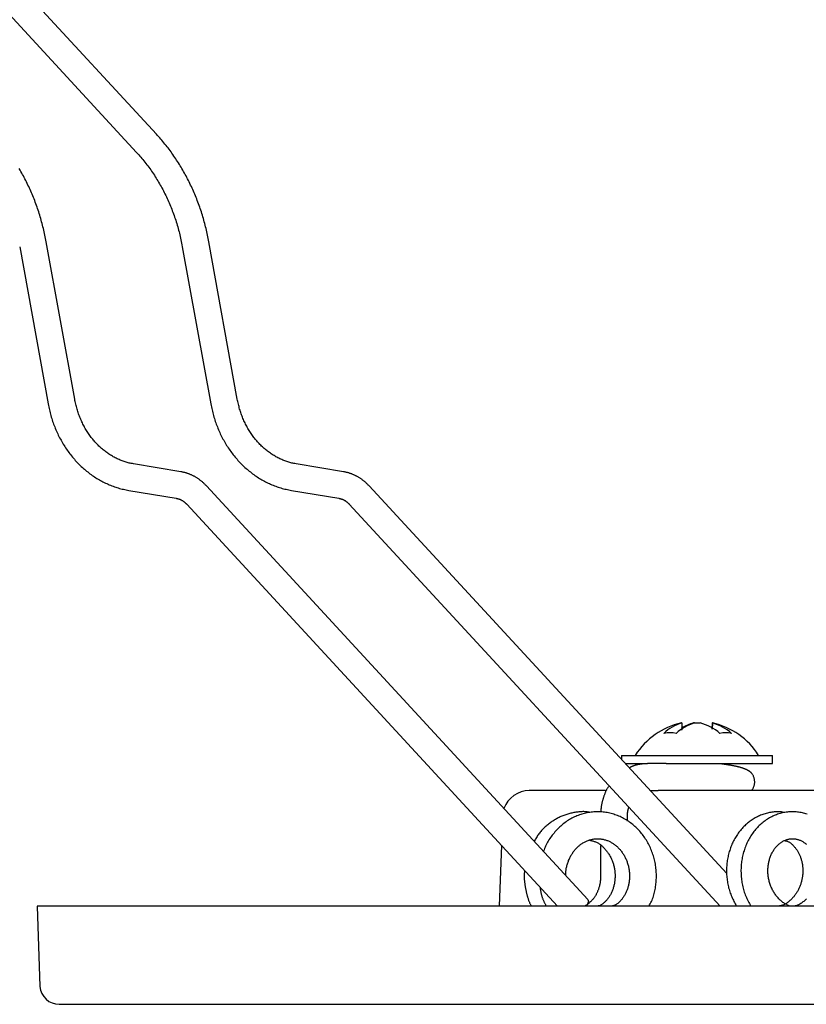
# Model space of a CAD drawing. Extents: x 0 to 720, y 1 to 1106.
# Drawn here: x 59 to 100, y 487 to 538 of the extents above; entities that cross this region are included whole.
import ezdxf

# ---------------------------------------------------------------- set-up
doc = ezdxf.new("R2010")
doc.units = 0
doc.header["$LTSCALE"] = 32
doc.header["$MEASUREMENT"] = 0
doc.layers.get('0').update_dxf_attribs({"linetype": 'CONTINUOUS'})

msp = doc.modelspace()

# ---------------------------------------------------------------- linework, layer by layer
for p, q in [((65.85, 531.847), (47.007, 552.278)), ((45.978, 551.329), (64.821, 530.897)), ((58.751, 526.003), (60.229, 517.833)), ((61.607, 518.082), (60.128, 526.252)), ((67.195, 526.003), (68.674, 517.833)), ((70.051, 518.082), (68.573, 526.252)), ((67.112, 514.313), (64.654, 514.722)), ((75.557, 514.313), (73.098, 514.722)), ((88.254, 492.102), (68.451, 513.575)), ((95.467, 493.437), (76.895, 513.575)), ((64.424, 513.341), (66.883, 512.932)), ((72.869, 513.341), (75.327, 512.932)), ((67.422, 512.626), (86.675, 491.749)), ((75.866, 512.626), (95.119, 491.749)), ((93.107, 501.262), (93.125, 501.262)), ((93.796, 501.262), (93.741, 501.262)), ((93.796, 501.262), (94.089, 501.262)), ((94.705, 501.262), (94.693, 500.946)), ((94.715, 501.262), (94.703, 500.941)), ((94.715, 501.262), (94.705, 501.262)), ((94.715, 501.262), (94.724, 501.262)), ((89.99, 499.579), (89.99, 499.376)), ((89.99, 499.579), (96.785, 499.579)), ((96.785, 499.579), (97.84, 499.579)), ((97.84, 499.149), (97.84, 499.579)), ((90.199, 499.149), (91.341, 499.149)), ((92.311, 499.149), (91.341, 499.149)), ((92.311, 499.149), (96.785, 499.149)), ((96.785, 499.149), (97.84, 499.149)), ((89.163, 497.749), (85.212, 497.749)), ((91.49, 497.749), (91.898, 497.749)), ((101.168, 497.749), (91.898, 497.749)), ((90.309, 496.166), (90.309, 496.449)), ((83.761, 494.909), (83.65, 491.749)), ((88.909, 494.898), (88.909, 493.449)), ((59.657, 491.749), (59.803, 487.571)), ((289.697, 491.749), (59.657, 491.749)), ((60.8, 486.649), (288.555, 486.649))]:
    msp.add_line(p, q)
for points in [[(68.573, 526.252), (68.556, 526.34), (68.538, 526.428), (68.521, 526.516), (68.503, 526.603), (68.484, 526.691), (68.465, 526.779), (68.445, 526.866), (68.425, 526.953), (68.404, 527.04), (68.382, 527.126), (68.359, 527.213), (68.336, 527.299), (68.312, 527.385), (68.287, 527.471), (68.262, 527.556), (68.236, 527.641), (68.209, 527.726), (68.182, 527.811), (68.154, 527.895), (68.125, 527.979), (68.096, 528.063), (68.066, 528.147), (68.036, 528.23), (68.005, 528.313), (67.973, 528.396), (67.941, 528.479), (67.909, 528.561), (67.875, 528.643), (67.842, 528.724), (67.807, 528.805), (67.772, 528.886), (67.736, 528.967), (67.7, 529.047), (67.663, 529.127), (67.626, 529.206), (67.588, 529.285), (67.549, 529.364), (67.51, 529.442), (67.47, 529.52), (67.429, 529.598), (67.388, 529.675), (67.347, 529.752), (67.305, 529.828), (67.262, 529.904), (67.219, 529.98), (67.175, 530.055), (67.131, 530.13), (67.086, 530.204), (67.04, 530.278), (66.994, 530.351), (66.947, 530.424), (66.9, 530.497), (66.853, 530.569), (66.805, 530.641), (66.756, 530.712), (66.707, 530.783), (66.657, 530.853), (66.607, 530.923), (66.556, 530.992), (66.505, 531.061), (66.453, 531.129), (66.4, 531.197), (66.348, 531.265), (66.294, 531.331), (66.241, 531.398), (66.186, 531.463), (66.131, 531.529), (66.076, 531.593), (66.02, 531.657), (65.964, 531.721), (65.907, 531.784), (65.85, 531.847)], [(64.821, 530.897), (64.876, 530.836), (64.931, 530.774), (64.985, 530.712), (65.039, 530.649), (65.093, 530.586), (65.147, 530.523), (65.2, 530.459), (65.252, 530.394), (65.304, 530.328), (65.355, 530.262), (65.405, 530.195), (65.455, 530.128), (65.504, 530.059), (65.553, 529.991), (65.601, 529.921), (65.649, 529.852), (65.696, 529.781), (65.742, 529.71), (65.788, 529.639), (65.833, 529.567), (65.878, 529.495), (65.922, 529.422), (65.966, 529.349), (66.009, 529.275), (66.051, 529.2), (66.093, 529.126), (66.134, 529.051), (66.175, 528.975), (66.215, 528.899), (66.254, 528.822), (66.293, 528.745), (66.331, 528.668), (66.368, 528.59), (66.405, 528.511), (66.441, 528.433), (66.477, 528.353), (66.511, 528.274), (66.546, 528.194), (66.579, 528.114), (66.612, 528.033), (66.644, 527.952), (66.676, 527.87), (66.707, 527.789), (66.737, 527.706), (66.767, 527.624), (66.796, 527.541), (66.825, 527.458), (66.852, 527.375), (66.879, 527.291), (66.905, 527.207), (66.93, 527.122), (66.955, 527.038), (66.979, 526.953), (67.001, 526.867), (67.023, 526.782), (67.045, 526.696), (67.065, 526.61), (67.085, 526.524), (67.104, 526.437), (67.123, 526.35), (67.141, 526.264), (67.16, 526.177), (67.178, 526.09), (67.195, 526.003)], [(60.128, 526.252), (60.111, 526.34), (60.094, 526.428), (60.076, 526.516), (60.058, 526.603), (60.039, 526.691), (60.02, 526.779), (60.001, 526.866), (59.98, 526.953), (59.959, 527.04), (59.937, 527.126), (59.915, 527.213), (59.891, 527.299), (59.867, 527.385), (59.842, 527.471), (59.817, 527.556), (59.791, 527.641), (59.764, 527.726), (59.737, 527.811), (59.709, 527.895), (59.68, 527.979), (59.651, 528.063), (59.622, 528.147), (59.591, 528.23), (59.56, 528.313), (59.529, 528.396), (59.497, 528.479), (59.464, 528.561), (59.431, 528.643), (59.397, 528.724), (59.362, 528.805), (59.327, 528.886), (59.292, 528.967), (59.255, 529.047), (59.218, 529.127), (59.181, 529.206), (59.143, 529.285), (59.104, 529.364), (59.065, 529.442), (59.025, 529.52), (58.985, 529.598), (58.944, 529.675), (58.902, 529.752), (58.86, 529.828), (58.817, 529.904), (58.774, 529.98), (58.73, 530.055)], [(64.654, 514.722), (64.6, 514.732), (64.547, 514.743), (64.493, 514.754), (64.44, 514.766), (64.386, 514.779), (64.333, 514.792), (64.28, 514.807), (64.228, 514.823), (64.175, 514.84), (64.123, 514.858), (64.07, 514.877), (64.018, 514.897), (63.967, 514.918), (63.915, 514.94), (63.864, 514.963), (63.813, 514.987), (63.762, 515.011), (63.712, 515.037), (63.662, 515.063), (63.612, 515.091), (63.563, 515.119), (63.513, 515.148), (63.465, 515.178), (63.416, 515.209), (63.368, 515.24), (63.32, 515.273), (63.273, 515.306), (63.226, 515.341), (63.18, 515.376), (63.134, 515.412), (63.088, 515.449), (63.043, 515.487), (62.998, 515.525), (62.954, 515.565), (62.91, 515.605), (62.867, 515.646), (62.824, 515.688), (62.782, 515.731), (62.74, 515.774), (62.699, 515.818), (62.659, 515.863), (62.619, 515.909), (62.579, 515.955), (62.54, 516.002), (62.502, 516.05), (62.464, 516.099), (62.427, 516.148), (62.391, 516.198), (62.355, 516.249), (62.32, 516.3), (62.285, 516.352), (62.252, 516.405), (62.219, 516.458), (62.186, 516.512), (62.154, 516.566), (62.123, 516.621), (62.093, 516.677), (62.063, 516.733), (62.034, 516.79), (62.006, 516.847), (61.979, 516.905), (61.952, 516.963), (61.926, 517.022), (61.9, 517.081), (61.876, 517.141), (61.852, 517.201), (61.829, 517.261), (61.807, 517.323), (61.785, 517.384), (61.765, 517.446), (61.746, 517.508), (61.727, 517.571), (61.71, 517.634), (61.694, 517.697), (61.678, 517.761), (61.663, 517.825), (61.648, 517.889), (61.634, 517.953), (61.62, 518.018), (61.607, 518.082)], [(73.098, 514.722), (73.045, 514.732), (72.991, 514.743), (72.938, 514.754), (72.884, 514.766), (72.831, 514.779), (72.778, 514.792), (72.725, 514.807), (72.672, 514.823), (72.62, 514.84), (72.567, 514.858), (72.515, 514.877), (72.463, 514.897), (72.411, 514.918), (72.36, 514.94), (72.309, 514.963), (72.258, 514.987), (72.207, 515.011), (72.157, 515.037), (72.107, 515.063), (72.057, 515.091), (72.007, 515.119), (71.958, 515.148), (71.909, 515.178), (71.861, 515.209), (71.813, 515.24), (71.765, 515.273), (71.718, 515.306), (71.671, 515.341), (71.624, 515.376), (71.578, 515.412), (71.533, 515.449), (71.488, 515.487), (71.443, 515.525), (71.399, 515.565), (71.355, 515.605), (71.312, 515.646), (71.269, 515.688), (71.227, 515.731), (71.185, 515.774), (71.144, 515.818), (71.103, 515.863), (71.063, 515.909), (71.024, 515.955), (70.985, 516.002), (70.947, 516.05), (70.909, 516.099), (70.872, 516.148), (70.835, 516.198), (70.8, 516.249), (70.765, 516.3), (70.73, 516.352), (70.696, 516.405), (70.663, 516.458), (70.631, 516.512), (70.599, 516.566), (70.568, 516.621), (70.538, 516.677), (70.508, 516.733), (70.479, 516.79), (70.451, 516.847), (70.423, 516.905), (70.396, 516.963), (70.37, 517.022), (70.345, 517.081), (70.32, 517.141), (70.296, 517.201), (70.273, 517.261), (70.251, 517.323), (70.23, 517.384), (70.21, 517.446), (70.19, 517.508), (70.172, 517.571), (70.155, 517.634), (70.138, 517.697), (70.123, 517.761), (70.108, 517.825), (70.093, 517.889), (70.079, 517.953), (70.065, 518.018), (70.051, 518.082)], [(60.229, 517.833), (60.245, 517.757), (60.26, 517.68), (60.276, 517.604), (60.293, 517.527), (60.311, 517.451), (60.329, 517.376), (60.349, 517.3), (60.369, 517.225), (60.391, 517.151), (60.413, 517.076), (60.437, 517.002), (60.462, 516.929), (60.487, 516.856), (60.514, 516.783), (60.541, 516.711), (60.569, 516.639), (60.598, 516.567), (60.628, 516.496), (60.659, 516.425), (60.691, 516.355), (60.723, 516.286), (60.756, 516.217), (60.79, 516.148), (60.825, 516.08), (60.861, 516.012), (60.897, 515.945), (60.935, 515.879), (60.973, 515.813), (61.012, 515.748), (61.052, 515.683), (61.092, 515.619), (61.134, 515.556), (61.176, 515.493), (61.219, 515.431), (61.262, 515.369), (61.307, 515.309), (61.352, 515.249), (61.398, 515.189), (61.445, 515.131), (61.492, 515.073), (61.54, 515.015), (61.589, 514.959), (61.639, 514.903), (61.689, 514.849), (61.74, 514.794), (61.792, 514.741), (61.844, 514.689), (61.897, 514.637), (61.95, 514.586), (62.004, 514.536), (62.059, 514.487), (62.115, 514.438), (62.171, 514.391), (62.227, 514.344), (62.285, 514.299), (62.342, 514.254), (62.401, 514.21), (62.46, 514.167), (62.519, 514.125), (62.579, 514.084), (62.639, 514.044), (62.7, 514.004), (62.762, 513.966), (62.824, 513.929), (62.886, 513.893), (62.949, 513.857), (63.013, 513.823), (63.076, 513.79), (63.141, 513.757), (63.205, 513.726), (63.27, 513.695), (63.336, 513.665), (63.401, 513.637), (63.468, 513.609), (63.534, 513.583), (63.601, 513.558), (63.668, 513.533), (63.736, 513.511), (63.803, 513.489), (63.871, 513.468), (63.94, 513.449), (64.008, 513.431), (64.077, 513.414), (64.146, 513.399), (64.216, 513.383), (64.285, 513.369), (64.354, 513.355), (64.424, 513.341)], [(68.674, 517.833), (68.689, 517.757), (68.705, 517.68), (68.721, 517.604), (68.738, 517.527), (68.755, 517.451), (68.774, 517.376), (68.793, 517.3), (68.814, 517.225), (68.835, 517.151), (68.858, 517.076), (68.882, 517.002), (68.906, 516.929), (68.932, 516.856), (68.958, 516.783), (68.986, 516.711), (69.014, 516.639), (69.043, 516.567), (69.073, 516.496), (69.104, 516.425), (69.135, 516.355), (69.168, 516.286), (69.201, 516.217), (69.235, 516.148), (69.27, 516.08), (69.305, 516.012), (69.342, 515.945), (69.379, 515.879), (69.417, 515.813), (69.456, 515.748), (69.496, 515.683), (69.537, 515.619), (69.578, 515.556), (69.62, 515.493), (69.663, 515.431), (69.707, 515.369), (69.752, 515.309), (69.797, 515.249), (69.843, 515.189), (69.89, 515.131), (69.937, 515.073), (69.985, 515.015), (70.034, 514.959), (70.083, 514.903), (70.134, 514.849), (70.185, 514.794), (70.236, 514.741), (70.288, 514.689), (70.341, 514.637), (70.395, 514.586), (70.449, 514.536), (70.504, 514.487), (70.559, 514.438), (70.615, 514.391), (70.672, 514.344), (70.729, 514.299), (70.787, 514.254), (70.845, 514.21), (70.904, 514.167), (70.964, 514.125), (71.024, 514.084), (71.084, 514.044), (71.145, 514.004), (71.207, 513.966), (71.269, 513.929), (71.331, 513.893), (71.394, 513.857), (71.457, 513.823), (71.521, 513.79), (71.585, 513.757), (71.65, 513.726), (71.715, 513.695), (71.78, 513.665), (71.846, 513.637), (71.912, 513.609), (71.979, 513.583), (72.046, 513.558), (72.113, 513.533), (72.18, 513.511), (72.248, 513.489), (72.316, 513.468), (72.384, 513.449), (72.453, 513.431), (72.522, 513.414), (72.591, 513.399), (72.66, 513.383), (72.73, 513.369), (72.799, 513.355), (72.869, 513.341)], [(68.451, 513.575), (68.427, 513.599), (68.404, 513.622), (68.381, 513.645), (68.357, 513.668), (68.334, 513.691), (68.31, 513.714), (68.286, 513.736), (68.262, 513.758), (68.238, 513.78), (68.213, 513.802), (68.188, 513.823), (68.163, 513.843), (68.137, 513.863), (68.111, 513.883), (68.085, 513.903), (68.058, 513.922), (68.032, 513.94), (68.005, 513.958), (67.977, 513.976), (67.95, 513.994), (67.922, 514.011), (67.894, 514.027), (67.866, 514.043), (67.838, 514.059), (67.809, 514.075), (67.78, 514.09), (67.752, 514.104), (67.722, 514.118), (67.693, 514.132), (67.664, 514.146), (67.634, 514.159), (67.605, 514.171), (67.575, 514.184), (67.545, 514.196), (67.515, 514.207), (67.484, 514.218), (67.454, 514.228), (67.423, 514.238), (67.393, 514.248), (67.362, 514.257), (67.331, 514.265), (67.3, 514.273), (67.269, 514.281), (67.238, 514.288), (67.207, 514.295), (67.175, 514.301), (67.144, 514.307), (67.112, 514.313)], [(76.895, 513.575), (76.872, 513.599), (76.849, 513.622), (76.825, 513.645), (76.802, 513.668), (76.778, 513.691), (76.755, 513.714), (76.731, 513.736), (76.707, 513.758), (76.682, 513.78), (76.658, 513.802), (76.633, 513.823), (76.607, 513.843), (76.582, 513.863), (76.556, 513.883), (76.53, 513.903), (76.503, 513.922), (76.476, 513.94), (76.449, 513.958), (76.422, 513.976), (76.395, 513.994), (76.367, 514.011), (76.339, 514.027), (76.311, 514.043), (76.282, 514.059), (76.254, 514.075), (76.225, 514.09), (76.196, 514.104), (76.167, 514.118), (76.138, 514.132), (76.108, 514.146), (76.079, 514.159), (76.049, 514.171), (76.019, 514.184), (75.989, 514.196), (75.959, 514.207), (75.929, 514.218), (75.899, 514.228), (75.868, 514.238), (75.837, 514.248), (75.807, 514.257), (75.776, 514.265), (75.745, 514.273), (75.714, 514.281), (75.682, 514.288), (75.651, 514.295), (75.62, 514.301), (75.588, 514.307), (75.557, 514.313)], [(66.883, 512.932), (66.897, 512.929), (66.911, 512.926), (66.925, 512.923), (66.939, 512.919), (66.953, 512.916), (66.967, 512.912), (66.981, 512.909), (66.995, 512.905), (67.009, 512.9), (67.023, 512.896), (67.037, 512.891), (67.051, 512.886), (67.065, 512.88), (67.079, 512.875), (67.093, 512.869), (67.107, 512.862), (67.121, 512.856), (67.135, 512.849), (67.149, 512.842), (67.163, 512.834), (67.176, 512.826), (67.19, 512.818), (67.203, 512.81), (67.217, 512.801), (67.23, 512.792), (67.244, 512.783), (67.257, 512.773), (67.27, 512.763), (67.283, 512.753), (67.296, 512.742), (67.309, 512.731), (67.321, 512.72), (67.334, 512.709), (67.347, 512.697), (67.359, 512.686), (67.372, 512.674), (67.384, 512.662), (67.397, 512.65), (67.409, 512.638), (67.422, 512.626)], [(75.327, 512.932), (75.341, 512.929), (75.355, 512.926), (75.369, 512.923), (75.384, 512.919), (75.398, 512.916), (75.412, 512.912), (75.426, 512.909), (75.44, 512.905), (75.454, 512.9), (75.468, 512.896), (75.482, 512.891), (75.496, 512.886), (75.51, 512.88), (75.524, 512.875), (75.538, 512.869), (75.552, 512.862), (75.566, 512.856), (75.58, 512.849), (75.593, 512.842), (75.607, 512.834), (75.621, 512.826), (75.635, 512.818), (75.648, 512.81), (75.662, 512.801), (75.675, 512.792), (75.688, 512.783), (75.701, 512.773), (75.715, 512.763), (75.728, 512.753), (75.74, 512.742), (75.753, 512.731), (75.766, 512.72), (75.779, 512.709), (75.791, 512.697), (75.804, 512.686), (75.816, 512.674), (75.829, 512.662), (75.841, 512.65), (75.854, 512.638), (75.866, 512.626)], [(93.125, 501.262), (93.126, 501.25), (93.126, 501.239), (93.127, 501.227), (93.127, 501.216), (93.128, 501.204), (93.128, 501.192), (93.129, 501.181), (93.129, 501.169), (93.129, 501.158), (93.13, 501.146), (93.13, 501.134), (93.131, 501.123), (93.131, 501.111), (93.132, 501.1), (93.132, 501.088), (93.133, 501.077), (93.133, 501.065), (93.133, 501.053), (93.134, 501.042), (93.134, 501.03), (93.135, 501.019), (93.135, 501.007), (93.136, 500.996), (93.136, 500.984), (93.137, 500.972), (93.137, 500.961), (93.137, 500.949), (93.138, 500.938), (93.138, 500.926), (93.139, 500.914), (93.139, 500.903), (93.14, 500.891)], [(91.341, 499.149), (91.317, 499.148), (91.293, 499.147), (91.269, 499.146), (91.245, 499.144), (91.221, 499.143), (91.196, 499.141), (91.172, 499.14), (91.148, 499.138), (91.124, 499.136), (91.1, 499.134), (91.076, 499.132), (91.051, 499.129), (91.027, 499.126), (91.003, 499.124), (90.979, 499.12), (90.955, 499.117), (90.93, 499.113), (90.906, 499.109), (90.882, 499.105), (90.858, 499.101), (90.834, 499.096), (90.81, 499.091), (90.786, 499.085), (90.763, 499.079), (90.739, 499.073), (90.715, 499.066), (90.692, 499.059), (90.669, 499.052), (90.646, 499.044), (90.623, 499.036), (90.6, 499.027), (90.577, 499.018), (90.555, 499.008), (90.532, 498.998), (90.51, 498.988), (90.489, 498.977), (90.467, 498.965), (90.445, 498.953), (90.424, 498.941), (90.402, 498.929)], [(96.744, 497.749), (96.76, 497.765), (96.776, 497.782), (96.792, 497.8), (96.807, 497.82), (96.821, 497.843), (96.835, 497.869), (96.849, 497.897), (96.861, 497.926), (96.873, 497.957), (96.884, 497.989), (96.893, 498.022), (96.901, 498.055), (96.907, 498.087), (96.911, 498.12), (96.914, 498.153), (96.915, 498.186), (96.915, 498.22), (96.913, 498.253), (96.91, 498.286), (96.905, 498.319), (96.899, 498.352), (96.891, 498.385), (96.882, 498.417), (96.871, 498.449), (96.859, 498.48), (96.845, 498.511), (96.83, 498.541), (96.814, 498.569), (96.798, 498.594), (96.784, 498.616), (96.771, 498.634), (96.76, 498.648), (96.749, 498.661), (96.738, 498.672), (96.727, 498.682), (96.716, 498.692), (96.705, 498.703), (96.693, 498.712), (96.68, 498.722), (96.667, 498.732), (96.654, 498.742), (96.64, 498.751), (96.626, 498.76), (96.612, 498.77), (96.597, 498.779), (96.581, 498.788), (96.566, 498.797), (96.549, 498.806), (96.533, 498.814), (96.516, 498.823), (96.499, 498.831), (96.481, 498.84), (96.463, 498.848), (96.444, 498.856), (96.425, 498.864), (96.406, 498.872), (96.387, 498.88), (96.367, 498.888), (96.346, 498.895), (96.326, 498.903), (96.305, 498.91), (96.283, 498.918), (96.262, 498.925), (96.239, 498.932), (96.217, 498.939), (96.194, 498.946), (96.171, 498.953), (96.148, 498.96), (96.124, 498.966), (96.099, 498.973), (96.075, 498.979), (96.05, 498.985), (96.025, 498.992), (95.999, 498.998), (95.973, 499.004), (95.946, 499.01), (95.92, 499.016), (95.892, 499.021), (95.865, 499.027), (95.837, 499.033), (95.809, 499.038), (95.78, 499.044), (95.751, 499.049), (95.721, 499.054), (95.692, 499.059), (95.662, 499.064), (95.631, 499.069), (95.601, 499.074), (95.57, 499.079), (95.538, 499.084), (95.507, 499.089), (95.475, 499.094), (95.444, 499.098), (95.412, 499.103), (95.38, 499.108), (95.347, 499.112), (95.315, 499.117), (95.282, 499.121), (95.25, 499.126), (95.217, 499.13), (95.184, 499.135), (95.151, 499.139), (95.118, 499.144), (95.085, 499.148)], [(89.356, 497.999), (89.338, 497.976), (89.321, 497.952), (89.304, 497.928), (89.287, 497.904), (89.272, 497.879), (89.256, 497.854), (89.242, 497.828), (89.228, 497.802), (89.214, 497.776), (89.201, 497.749), (89.188, 497.722), (89.176, 497.695), (89.164, 497.667), (89.152, 497.64), (89.141, 497.612), (89.13, 497.584), (89.119, 497.555), (89.109, 497.527), (89.098, 497.498), (89.088, 497.47), (89.079, 497.441), (89.069, 497.412), (89.059, 497.384), (89.05, 497.355), (89.041, 497.326), (89.032, 497.297), (89.023, 497.268), (89.015, 497.239), (89.007, 497.21), (88.999, 497.181), (88.992, 497.152), (88.984, 497.122), (88.977, 497.093), (88.971, 497.064), (88.965, 497.034), (88.959, 497.005), (88.954, 496.975), (88.949, 496.945), (88.945, 496.916), (88.941, 496.886), (88.937, 496.856), (88.935, 496.826), (88.932, 496.796), (88.93, 496.765), (88.928, 496.735), (88.926, 496.705), (88.925, 496.675), (88.923, 496.644)], [(88.365, 496.616), (88.312, 496.627), (88.26, 496.637), (88.208, 496.645), (88.155, 496.651), (88.102, 496.655), (88.049, 496.657), (87.996, 496.657), (87.943, 496.655), (87.889, 496.653), (87.836, 496.649), (87.783, 496.643), (87.73, 496.637), (87.677, 496.63), (87.624, 496.622), (87.571, 496.614), (87.518, 496.604), (87.466, 496.594), (87.414, 496.583), (87.362, 496.571), (87.31, 496.559), (87.258, 496.545), (87.207, 496.531), (87.156, 496.516), (87.105, 496.499), (87.055, 496.482), (87.005, 496.464), (86.955, 496.444), (86.906, 496.424), (86.857, 496.403), (86.808, 496.38), (86.76, 496.357), (86.712, 496.333), (86.664, 496.307), (86.617, 496.281), (86.57, 496.254), (86.524, 496.226), (86.477, 496.198), (86.432, 496.168), (86.386, 496.138), (86.341, 496.107), (86.297, 496.075), (86.253, 496.042), (86.209, 496.009), (86.166, 495.975), (86.123, 495.94), (86.081, 495.904), (86.039, 495.868), (85.999, 495.831), (85.959, 495.793), (85.92, 495.754), (85.881, 495.714), (85.844, 495.673), (85.808, 495.632), (85.772, 495.589), (85.738, 495.546), (85.705, 495.501), (85.673, 495.456), (85.642, 495.41), (85.612, 495.363), (85.583, 495.315), (85.554, 495.267), (85.526, 495.219), (85.498, 495.17), (85.47, 495.121)], [(91.419, 491.749), (91.454, 491.81), (91.489, 491.871), (91.523, 491.933), (91.555, 491.996), (91.584, 492.061), (91.611, 492.126), (91.636, 492.193), (91.659, 492.261), (91.68, 492.331), (91.699, 492.401), (91.716, 492.472), (91.731, 492.543), (91.745, 492.615), (91.757, 492.688), (91.768, 492.76), (91.778, 492.833), (91.786, 492.906), (91.794, 492.98), (91.8, 493.053), (91.804, 493.126), (91.808, 493.2), (91.809, 493.273), (91.81, 493.347), (91.809, 493.421), (91.806, 493.494), (91.802, 493.568), (91.797, 493.641), (91.789, 493.715), (91.78, 493.788), (91.77, 493.861), (91.758, 493.934), (91.744, 494.007), (91.729, 494.08), (91.713, 494.152), (91.694, 494.224), (91.675, 494.295), (91.654, 494.366), (91.632, 494.436), (91.608, 494.506), (91.582, 494.575), (91.556, 494.644), (91.528, 494.712), (91.498, 494.779), (91.467, 494.846), (91.435, 494.912), (91.401, 494.977), (91.366, 495.041), (91.33, 495.105), (91.292, 495.168), (91.253, 495.23), (91.213, 495.291), (91.172, 495.351), (91.129, 495.41), (91.085, 495.468), (91.04, 495.525), (90.994, 495.581), (90.946, 495.635), (90.898, 495.689), (90.848, 495.741), (90.797, 495.793), (90.745, 495.843), (90.692, 495.891), (90.638, 495.939), (90.583, 495.985), (90.527, 496.029), (90.471, 496.073), (90.413, 496.114), (90.354, 496.155), (90.295, 496.194), (90.234, 496.231), (90.173, 496.267), (90.111, 496.302), (90.049, 496.335), (89.985, 496.366), (89.922, 496.396), (89.857, 496.424), (89.792, 496.451), (89.726, 496.476), (89.66, 496.499), (89.594, 496.521), (89.527, 496.541), (89.459, 496.559), (89.391, 496.576), (89.323, 496.591), (89.255, 496.604), (89.186, 496.616), (89.117, 496.626), (89.048, 496.634), (88.979, 496.641), (88.91, 496.645), (88.84, 496.648), (88.771, 496.649), (88.701, 496.649), (88.632, 496.647), (88.562, 496.643), (88.493, 496.637), (88.424, 496.629), (88.355, 496.62), (88.286, 496.609), (88.218, 496.597), (88.15, 496.582), (88.082, 496.566), (88.014, 496.549), (87.947, 496.529), (87.881, 496.508), (87.814, 496.486), (87.749, 496.461), (87.683, 496.435), (87.619, 496.408), (87.555, 496.379), (87.491, 496.348), (87.428, 496.316), (87.366, 496.282), (87.305, 496.247), (87.244, 496.21), (87.184, 496.171), (87.125, 496.132), (87.067, 496.09), (87.01, 496.047), (86.954, 496.003), (86.899, 495.958), (86.844, 495.911), (86.791, 495.862), (86.739, 495.813), (86.688, 495.762), (86.638, 495.71), (86.589, 495.657), (86.541, 495.602), (86.494, 495.547), (86.448, 495.491), (86.403, 495.433), (86.358, 495.375), (86.315, 495.316), (86.274, 495.256), (86.233, 495.194), (86.194, 495.132), (86.157, 495.069), (86.122, 495.004), (86.089, 494.939), (86.058, 494.872), (86.029, 494.805), (86.003, 494.736), (85.977, 494.667), (85.953, 494.597)], [(90.309, 496.449), (90.31, 496.464), (90.31, 496.478), (90.31, 496.492), (90.311, 496.506), (90.311, 496.52), (90.312, 496.534), (90.313, 496.548), (90.313, 496.562), (90.314, 496.576), (90.315, 496.59), (90.317, 496.604), (90.318, 496.618), (90.32, 496.632), (90.322, 496.646), (90.324, 496.659), (90.326, 496.673), (90.329, 496.687), (90.331, 496.7), (90.334, 496.714), (90.337, 496.727), (90.34, 496.741), (90.344, 496.754), (90.347, 496.767), (90.351, 496.781), (90.354, 496.794), (90.358, 496.807), (90.362, 496.821), (90.366, 496.834), (90.369, 496.847), (90.373, 496.861), (90.377, 496.874), (90.381, 496.887)], [(98.477, 496.609), (98.417, 496.621), (98.358, 496.633), (98.298, 496.642), (98.237, 496.649), (98.177, 496.653), (98.116, 496.655), (98.055, 496.654), (97.994, 496.651), (97.933, 496.645), (97.872, 496.638), (97.812, 496.629), (97.751, 496.619), (97.691, 496.607), (97.631, 496.595), (97.572, 496.581), (97.513, 496.566), (97.454, 496.549), (97.396, 496.531), (97.338, 496.512), (97.281, 496.491), (97.224, 496.469), (97.168, 496.446), (97.112, 496.421), (97.056, 496.394), (97.001, 496.366), (96.947, 496.337), (96.893, 496.306), (96.84, 496.273), (96.788, 496.24), (96.736, 496.205), (96.685, 496.168), (96.634, 496.13), (96.585, 496.091), (96.536, 496.051), (96.488, 496.009), (96.44, 495.967), (96.394, 495.923), (96.348, 495.878), (96.304, 495.831), (96.26, 495.784), (96.217, 495.736), (96.176, 495.686), (96.135, 495.636), (96.095, 495.584), (96.056, 495.532), (96.019, 495.478), (95.982, 495.424), (95.947, 495.368), (95.913, 495.312), (95.88, 495.255), (95.848, 495.197), (95.817, 495.139), (95.787, 495.079), (95.759, 495.019), (95.732, 494.959), (95.706, 494.897), (95.681, 494.835), (95.658, 494.772), (95.636, 494.709), (95.615, 494.646), (95.595, 494.581), (95.577, 494.517), (95.559, 494.452), (95.543, 494.386), (95.529, 494.32), (95.515, 494.254), (95.503, 494.187), (95.492, 494.12), (95.483, 494.053), (95.475, 493.985), (95.468, 493.917), (95.462, 493.849), (95.458, 493.781), (95.455, 493.713), (95.453, 493.645), (95.452, 493.576), (95.453, 493.508), (95.455, 493.439), (95.459, 493.371), (95.464, 493.302), (95.47, 493.234), (95.477, 493.165), (95.485, 493.097), (95.495, 493.029), (95.506, 492.961), (95.518, 492.893), (95.532, 492.825), (95.547, 492.758), (95.563, 492.691), (95.581, 492.625), (95.6, 492.559), (95.621, 492.493), (95.643, 492.429), (95.667, 492.364), (95.693, 492.301), (95.719, 492.238), (95.747, 492.176), (95.777, 492.114), (95.807, 492.053), (95.837, 491.992), (95.869, 491.931), (95.901, 491.87), (95.933, 491.81), (95.965, 491.749)], [(99.64, 496.526), (99.578, 496.546), (99.515, 496.564), (99.452, 496.58), (99.389, 496.595), (99.325, 496.608), (99.261, 496.619), (99.196, 496.629), (99.132, 496.636), (99.067, 496.642), (99.002, 496.646), (98.937, 496.649), (98.872, 496.649), (98.807, 496.648), (98.742, 496.645), (98.677, 496.641), (98.612, 496.634), (98.548, 496.626), (98.483, 496.616), (98.419, 496.604), (98.356, 496.591), (98.293, 496.575), (98.23, 496.558), (98.167, 496.54), (98.105, 496.519), (98.044, 496.497), (97.983, 496.474), (97.922, 496.448), (97.863, 496.421), (97.803, 496.393), (97.745, 496.362), (97.687, 496.331), (97.63, 496.297), (97.573, 496.262), (97.517, 496.226), (97.462, 496.188), (97.408, 496.149), (97.355, 496.108), (97.303, 496.065), (97.251, 496.022), (97.201, 495.977), (97.151, 495.93), (97.102, 495.882), (97.055, 495.833), (97.008, 495.783), (96.963, 495.731), (96.919, 495.678), (96.876, 495.624), (96.834, 495.569), (96.793, 495.513), (96.754, 495.456), (96.715, 495.397), (96.678, 495.338), (96.643, 495.278), (96.608, 495.217), (96.575, 495.155), (96.544, 495.092), (96.513, 495.028), (96.484, 494.963), (96.456, 494.898), (96.43, 494.832), (96.405, 494.765), (96.382, 494.697), (96.36, 494.629), (96.339, 494.561), (96.32, 494.491), (96.302, 494.422), (96.286, 494.351), (96.271, 494.281), (96.258, 494.21), (96.245, 494.138), (96.235, 494.066), (96.226, 493.994), (96.218, 493.922), (96.212, 493.849), (96.207, 493.777), (96.204, 493.704), (96.203, 493.631), (96.202, 493.557), (96.204, 493.484), (96.207, 493.411), (96.211, 493.338), (96.217, 493.265), (96.224, 493.192), (96.233, 493.119), (96.243, 493.047), (96.255, 492.974), (96.268, 492.902), (96.282, 492.83), (96.298, 492.758), (96.315, 492.687), (96.334, 492.616), (96.354, 492.545), (96.376, 492.476), (96.4, 492.406), (96.425, 492.338), (96.452, 492.27), (96.481, 492.203), (96.512, 492.137), (96.543, 492.071), (96.576, 492.006), (96.61, 491.942), (96.644, 491.878), (96.679, 491.813), (96.714, 491.749)], [(87.109, 493.344), (87.107, 493.39), (87.106, 493.436), (87.107, 493.483), (87.109, 493.529), (87.112, 493.576), (87.118, 493.623), (87.125, 493.669), (87.134, 493.716), (87.144, 493.762), (87.155, 493.808), (87.167, 493.854), (87.18, 493.9), (87.193, 493.945), (87.207, 493.99), (87.222, 494.034), (87.238, 494.078), (87.255, 494.122), (87.273, 494.165), (87.291, 494.207), (87.311, 494.249), (87.331, 494.291), (87.352, 494.332), (87.375, 494.372), (87.398, 494.412), (87.421, 494.45), (87.446, 494.489), (87.471, 494.526), (87.497, 494.563), (87.524, 494.599), (87.551, 494.634), (87.579, 494.668), (87.608, 494.701), (87.637, 494.734), (87.667, 494.766), (87.697, 494.796), (87.729, 494.826), (87.76, 494.855), (87.793, 494.884), (87.826, 494.911), (87.86, 494.937), (87.894, 494.962), (87.928, 494.987), (87.963, 495.01), (87.999, 495.032), (88.035, 495.053), (88.072, 495.074), (88.109, 495.093), (88.146, 495.111), (88.183, 495.128), (88.221, 495.144), (88.26, 495.159), (88.298, 495.172), (88.337, 495.185), (88.376, 495.197), (88.415, 495.207), (88.454, 495.216), (88.493, 495.224), (88.533, 495.231), (88.572, 495.237), (88.612, 495.242), (88.651, 495.245), (88.691, 495.248), (88.73, 495.249), (88.77, 495.249), (88.809, 495.248), (88.849, 495.246), (88.888, 495.243), (88.928, 495.239), (88.967, 495.233), (89.007, 495.227), (89.046, 495.219), (89.085, 495.21), (89.124, 495.2), (89.163, 495.189), (89.201, 495.177), (89.24, 495.164), (89.278, 495.15), (89.316, 495.134), (89.353, 495.118), (89.39, 495.1), (89.427, 495.081), (89.464, 495.062), (89.5, 495.041), (89.535, 495.019), (89.57, 494.996), (89.605, 494.973), (89.639, 494.948), (89.673, 494.922), (89.706, 494.895), (89.739, 494.868), (89.771, 494.839), (89.802, 494.81), (89.833, 494.779), (89.863, 494.748), (89.893, 494.716), (89.922, 494.683), (89.95, 494.649), (89.978, 494.614), (90.005, 494.578), (90.031, 494.542), (90.057, 494.505), (90.082, 494.467), (90.106, 494.428), (90.129, 494.389), (90.152, 494.349), (90.173, 494.308), (90.194, 494.267), (90.214, 494.225), (90.234, 494.182), (90.252, 494.139), (90.269, 494.096), (90.286, 494.052), (90.301, 494.008), (90.316, 493.963), (90.329, 493.918), (90.342, 493.872), (90.354, 493.826), (90.364, 493.78), (90.374, 493.734), (90.382, 493.688), (90.39, 493.641), (90.396, 493.595), (90.402, 493.548), (90.406, 493.501), (90.41, 493.454), (90.412, 493.408), (90.414, 493.361), (90.414, 493.314), (90.414, 493.268), (90.412, 493.221), (90.41, 493.175), (90.407, 493.129), (90.402, 493.083), (90.397, 493.037), (90.391, 492.992), (90.383, 492.947), (90.375, 492.902), (90.366, 492.858), (90.356, 492.814), (90.345, 492.771), (90.333, 492.728), (90.321, 492.686), (90.307, 492.644), (90.293, 492.603), (90.277, 492.562), (90.261, 492.523), (90.244, 492.484), (90.226, 492.446), (90.208, 492.408), (90.189, 492.371), (90.169, 492.335), (90.148, 492.3), (90.127, 492.265), (90.105, 492.23), (90.082, 492.197), (90.059, 492.164), (90.036, 492.131), (90.011, 492.099), (89.987, 492.068), (89.962, 492.038), (89.936, 492.009), (89.91, 491.982), (89.883, 491.955), (89.856, 491.929), (89.829, 491.905), (89.801, 491.883), (89.773, 491.862), (89.744, 491.843), (89.715, 491.825), (89.686, 491.809), (89.656, 491.796), (89.626, 491.784), (89.596, 491.774), (89.566, 491.765), (89.535, 491.757), (89.505, 491.749)], [(88.345, 495.174), (88.385, 495.165), (88.424, 495.156), (88.463, 495.146), (88.502, 495.136), (88.541, 495.125), (88.579, 495.113), (88.617, 495.1), (88.655, 495.086), (88.692, 495.07), (88.729, 495.053), (88.766, 495.034), (88.802, 495.014), (88.837, 494.991), (88.872, 494.968), (88.906, 494.942), (88.939, 494.916), (88.972, 494.888), (89.005, 494.859), (89.037, 494.829), (89.068, 494.798), (89.099, 494.765), (89.129, 494.732), (89.159, 494.699), (89.187, 494.664), (89.216, 494.629), (89.243, 494.593), (89.27, 494.556), (89.296, 494.519), (89.322, 494.481), (89.347, 494.443), (89.371, 494.404), (89.394, 494.364), (89.416, 494.323), (89.437, 494.282), (89.458, 494.24), (89.478, 494.197), (89.496, 494.154), (89.514, 494.111), (89.531, 494.067), (89.547, 494.022), (89.562, 493.978), (89.576, 493.932), (89.589, 493.887), (89.6, 493.841), (89.611, 493.795), (89.621, 493.749), (89.63, 493.702), (89.638, 493.656), (89.645, 493.609), (89.651, 493.562), (89.656, 493.515), (89.659, 493.468), (89.662, 493.421), (89.664, 493.374), (89.665, 493.327), (89.665, 493.28), (89.663, 493.233), (89.661, 493.187), (89.658, 493.141), (89.654, 493.094), (89.648, 493.048), (89.642, 493.003), (89.635, 492.957), (89.627, 492.913), (89.618, 492.868), (89.608, 492.824), (89.597, 492.78), (89.586, 492.737), (89.573, 492.694), (89.559, 492.652), (89.545, 492.611), (89.53, 492.57), (89.514, 492.529), (89.497, 492.49), (89.479, 492.451), (89.46, 492.412), (89.441, 492.375), (89.421, 492.338), (89.401, 492.302), (89.379, 492.267), (89.357, 492.233), (89.335, 492.2), (89.311, 492.168), (89.288, 492.137), (89.263, 492.107), (89.239, 492.078), (89.213, 492.05), (89.188, 492.023), (89.162, 491.996), (89.136, 491.97), (89.109, 491.944), (89.083, 491.919), (89.056, 491.896), (89.028, 491.873), (89.001, 491.851), (88.973, 491.832), (88.944, 491.814), (88.915, 491.798), (88.886, 491.785), (88.856, 491.773), (88.825, 491.764), (88.795, 491.757), (88.764, 491.75), (88.733, 491.744)], [(98.75, 491.749), (98.708, 491.768), (98.665, 491.788), (98.623, 491.807), (98.582, 491.827), (98.54, 491.848), (98.499, 491.87), (98.459, 491.894), (98.419, 491.919), (98.38, 491.945), (98.342, 491.973), (98.305, 492.003), (98.268, 492.034), (98.233, 492.067), (98.198, 492.101), (98.164, 492.136), (98.13, 492.172), (98.098, 492.209), (98.066, 492.247), (98.035, 492.286), (98.005, 492.326), (97.975, 492.367), (97.947, 492.409), (97.919, 492.452), (97.893, 492.495), (97.867, 492.54), (97.843, 492.585), (97.82, 492.631), (97.797, 492.678), (97.776, 492.726), (97.756, 492.774), (97.737, 492.823), (97.719, 492.873), (97.702, 492.923), (97.687, 492.973), (97.673, 493.024), (97.66, 493.075), (97.648, 493.127), (97.637, 493.178), (97.628, 493.231), (97.62, 493.283), (97.614, 493.335), (97.608, 493.388), (97.604, 493.44), (97.602, 493.493), (97.6, 493.545), (97.6, 493.597), (97.601, 493.65), (97.603, 493.702), (97.606, 493.753), (97.611, 493.805), (97.616, 493.856), (97.623, 493.907), (97.632, 493.957), (97.641, 494.007), (97.651, 494.056), (97.663, 494.105), (97.676, 494.153), (97.689, 494.2), (97.704, 494.247), (97.72, 494.293), (97.737, 494.338), (97.755, 494.382), (97.774, 494.426), (97.794, 494.468), (97.815, 494.51), (97.837, 494.551), (97.859, 494.591), (97.883, 494.629), (97.907, 494.667), (97.932, 494.704), (97.958, 494.739), (97.985, 494.774), (98.012, 494.807), (98.04, 494.84), (98.068, 494.871), (98.097, 494.9), (98.127, 494.929), (98.157, 494.957), (98.187, 494.983), (98.218, 495.008), (98.249, 495.032), (98.281, 495.055), (98.314, 495.076), (98.346, 495.097), (98.379, 495.116), (98.412, 495.133), (98.446, 495.15), (98.48, 495.165), (98.514, 495.179), (98.548, 495.192), (98.582, 495.203), (98.617, 495.213), (98.651, 495.222), (98.686, 495.23), (98.721, 495.236), (98.756, 495.241), (98.791, 495.245), (98.826, 495.248), (98.862, 495.249), (98.897, 495.249), (98.932, 495.248), (98.967, 495.246), (99.002, 495.242), (99.036, 495.237), (99.071, 495.231), (99.106, 495.224), (99.14, 495.215), (99.174, 495.205), (99.209, 495.194), (99.242, 495.182), (99.276, 495.168), (99.309, 495.154), (99.343, 495.138), (99.375, 495.12), (99.408, 495.102), (99.44, 495.082), (99.472, 495.061), (99.504, 495.039), (99.535, 495.016), (99.566, 494.992), (99.596, 494.966)], [(98.469, 495.155), (98.498, 495.148), (98.526, 495.141), (98.555, 495.133), (98.583, 495.125), (98.611, 495.116), (98.639, 495.105), (98.667, 495.094), (98.694, 495.081), (98.721, 495.066), (98.747, 495.049), (98.773, 495.031), (98.798, 495.012), (98.824, 494.991), (98.848, 494.969), (98.873, 494.946), (98.897, 494.922), (98.92, 494.898), (98.944, 494.872), (98.967, 494.847), (98.989, 494.82), (99.012, 494.794), (99.034, 494.766), (99.055, 494.738), (99.076, 494.71), (99.097, 494.68), (99.117, 494.651), (99.136, 494.62), (99.155, 494.588), (99.174, 494.556), (99.192, 494.523), (99.209, 494.489), (99.226, 494.455), (99.242, 494.42), (99.257, 494.384), (99.272, 494.348), (99.286, 494.311), (99.3, 494.274), (99.313, 494.236), (99.325, 494.197), (99.336, 494.158), (99.347, 494.119), (99.357, 494.079), (99.366, 494.039), (99.374, 493.998), (99.382, 493.957), (99.389, 493.916), (99.395, 493.875), (99.4, 493.833), (99.404, 493.791), (99.408, 493.748), (99.411, 493.706), (99.412, 493.663), (99.414, 493.621), (99.414, 493.578), (99.413, 493.535), (99.412, 493.492), (99.41, 493.449), (99.407, 493.405), (99.403, 493.362), (99.398, 493.319), (99.393, 493.276), (99.386, 493.234), (99.379, 493.191), (99.37, 493.148), (99.361, 493.106), (99.352, 493.064), (99.341, 493.022), (99.329, 492.98), (99.317, 492.939), (99.304, 492.898), (99.289, 492.857), (99.275, 492.816), (99.259, 492.776), (99.243, 492.737), (99.225, 492.697), (99.208, 492.658), (99.189, 492.62), (99.169, 492.582), (99.149, 492.545), (99.129, 492.508), (99.107, 492.472), (99.085, 492.436), (99.062, 492.401), (99.039, 492.367), (99.015, 492.334), (98.99, 492.301), (98.965, 492.269), (98.939, 492.237), (98.912, 492.206), (98.885, 492.176), (98.858, 492.146), (98.83, 492.117), (98.801, 492.089), (98.772, 492.061), (98.743, 492.034), (98.713, 492.007), (98.682, 491.981), (98.652, 491.956), (98.62, 491.932), (98.588, 491.909), (98.556, 491.888), (98.523, 491.868), (98.49, 491.85), (98.456, 491.833), (98.422, 491.819), (98.387, 491.806), (98.352, 491.794), (98.316, 491.784), (98.281, 491.774), (98.245, 491.766), (98.209, 491.757), (98.173, 491.749)], [(84.97, 493.598), (84.965, 493.564), (84.96, 493.529), (84.956, 493.495), (84.952, 493.461), (84.949, 493.426), (84.947, 493.392), (84.946, 493.357), (84.945, 493.323), (84.945, 493.288), (84.945, 493.253), (84.946, 493.219), (84.948, 493.184), (84.95, 493.15), (84.952, 493.115), (84.955, 493.081), (84.959, 493.046), (84.962, 493.012), (84.966, 492.978), (84.971, 492.943), (84.975, 492.909), (84.98, 492.875), (84.985, 492.841), (84.99, 492.808), (84.996, 492.774), (85.002, 492.74), (85.008, 492.707), (85.014, 492.673), (85.02, 492.64), (85.027, 492.606), (85.034, 492.573), (85.041, 492.54), (85.048, 492.507), (85.056, 492.473), (85.063, 492.44), (85.071, 492.407), (85.079, 492.374), (85.088, 492.341), (85.096, 492.307), (85.105, 492.274), (85.114, 492.241), (85.124, 492.208), (85.133, 492.176), (85.144, 492.143), (85.154, 492.111), (85.165, 492.078), (85.177, 492.046), (85.189, 492.015), (85.202, 491.984), (85.215, 491.953), (85.229, 491.922), (85.243, 491.892), (85.258, 491.863), (85.274, 491.834), (85.291, 491.805), (85.309, 491.777), (85.327, 491.749)], [(88.909, 493.449), (88.91, 493.413), (88.91, 493.377), (88.91, 493.341), (88.91, 493.304), (88.91, 493.268), (88.909, 493.232), (88.908, 493.196), (88.907, 493.161), (88.904, 493.125), (88.902, 493.09), (88.898, 493.054), (88.894, 493.019), (88.89, 492.984), (88.884, 492.95), (88.878, 492.915), (88.871, 492.881), (88.864, 492.847), (88.856, 492.813), (88.848, 492.78), (88.839, 492.746), (88.829, 492.713), (88.819, 492.681), (88.808, 492.648), (88.797, 492.616), (88.786, 492.584), (88.774, 492.553), (88.761, 492.522), (88.748, 492.491), (88.734, 492.461), (88.72, 492.431), (88.706, 492.402), (88.691, 492.373), (88.676, 492.344), (88.66, 492.316), (88.644, 492.289), (88.627, 492.262), (88.61, 492.236), (88.593, 492.21), (88.575, 492.185), (88.556, 492.161), (88.538, 492.137), (88.519, 492.114), (88.499, 492.091), (88.48, 492.069), (88.46, 492.047), (88.44, 492.026), (88.419, 492.005), (88.398, 491.984), (88.377, 491.964), (88.356, 491.944), (88.335, 491.924), (88.314, 491.905), (88.292, 491.886), (88.27, 491.867), (88.249, 491.849), (88.227, 491.832), (88.204, 491.815), (88.182, 491.8), (88.159, 491.786), (88.136, 491.774), (88.113, 491.763), (88.089, 491.754), (88.065, 491.748), (88.041, 491.743)], [(85.769, 492.732), (85.774, 492.699), (85.779, 492.666), (85.783, 492.633), (85.789, 492.6), (85.794, 492.568), (85.799, 492.535), (85.805, 492.503), (85.811, 492.47), (85.817, 492.438), (85.824, 492.406), (85.832, 492.374), (85.839, 492.343), (85.848, 492.311), (85.856, 492.28), (85.866, 492.249), (85.876, 492.219), (85.887, 492.188), (85.898, 492.158), (85.909, 492.128), (85.922, 492.098), (85.934, 492.068), (85.947, 492.039), (85.96, 492.01), (85.974, 491.98), (85.988, 491.951), (86.002, 491.922), (86.016, 491.893), (86.03, 491.864), (86.045, 491.836), (86.06, 491.807), (86.075, 491.778), (86.089, 491.749)], [(99.599, 492.136), (99.565, 492.1), (99.53, 492.064), (99.494, 492.03), (99.458, 491.996), (99.42, 491.964), (99.383, 491.933), (99.344, 491.904), (99.305, 491.877), (99.265, 491.852), (99.225, 491.829), (99.184, 491.809), (99.142, 491.792), (99.099, 491.777), (99.056, 491.766), (99.012, 491.757), (98.968, 491.749)]]:
    msp.add_lwpolyline(points)
at = {"flags": 128}
msp.add_lwpolyline([(88.254, 492.102), (88.257, 492.098), (88.281, 491.988), (88.222, 491.822), (88.179, 491.749)], dxfattribs=at)
for centre, radius, start, end in [((93.915, 497.572), 3.778, 102.362, 147.8962), ((93.699, 499.224), 2.117, 105.7159, 135.0088), ((94.404, 499.087), 2.258, 105.6063, 133.6561), ((94.301, 499.02), 2.311, 104.0029, 120.9812), ((93.476, 498.882), 2.457, 48.4315, 75.5479), ((94.134, 499.018), 2.318, 47.2772, 75.4738), ((93.915, 497.572), 3.778, 32.1038, 77.638), ((92.523, 499.006), 1.745, 79.3814, 100.6186), ((95.407, 499.228), 1.523, 78.6316, 101.3684), ((85.212, 496.349), 1.4, 90, 160.0351), ((60.8, 487.649), 1, 184.5001, 270)]:
    msp.add_arc(centre, radius, start, end)

doc.saveas('drawing.dxf')
